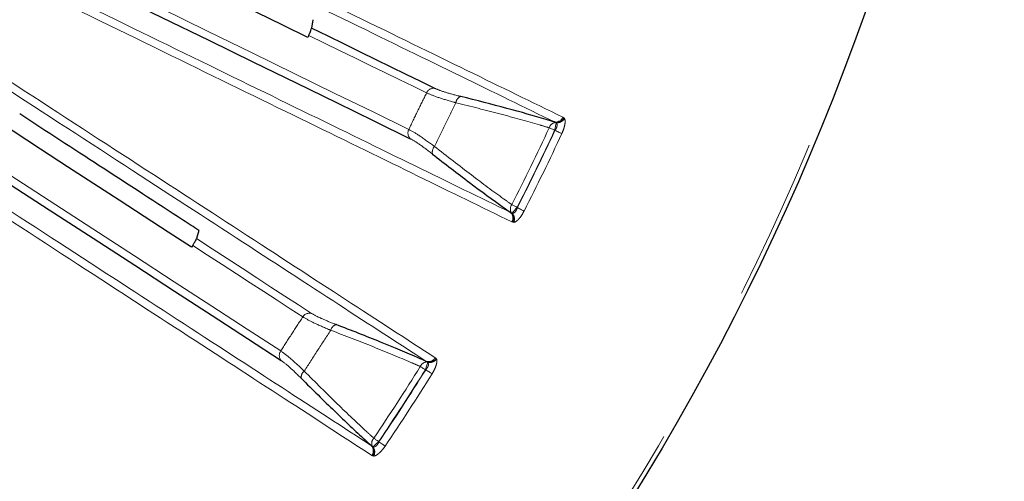
# Model space of a CAD drawing. Units: millimetres. Extents: x 207 to 2164, y 88 to 2868.
# Drawn here: x 1300 to 1377, y 2351 to 2387 of the extents above; entities that cross this region are included whole.
import ezdxf

# ---------------------------------------------------------------- set-up
doc = ezdxf.new("R2010")
doc.units = ezdxf.units.MM
doc.header["$LTSCALE"] = 10
doc.linetypes.add('PHANTOM', pattern=[12.7, 6.35, -1.27, 1.27, -1.27, 1.27, -1.27])

msp = doc.modelspace()

# ---------------------------------------------------------------- linework, layer by layer
at = {"color": 7, "linetype": 'Continuous', "lineweight": 25}
for p, q in [((1323.240783, 2386.690583), (1323.140936, 2386.032544)), ((1322.919396, 2385.471603), (1322.844471, 2385.313795)), ((1342.181199, 2378.687957), (1342.084456, 2378.72494)), ((1338.649329, 2371.681878), (1338.738025, 2371.628411)), ((1314.351834, 2370.280954), (1314.172537, 2369.639981)), ((1313.884297, 2369.110226), (1313.790699, 2368.962723)), ((1332.175802, 2360.029719), (1332.084289, 2360.078213)), ((1327.816427, 2353.506289), (1327.897967, 2353.442409))]:
    msp.add_line(p, q, dxfattribs=at)
at = {"color": 8, "linetype": 'PHANTOM', "lineweight": 18}
for p, q in [((1342.739993, 2379.09142), (1342.804427, 2379.056574)), ((1342.804427, 2379.056574), (1342.859131, 2378.999927)), ((1342.094192, 2378.0749), (1342.119544, 2378.069945)), ((1342.208507, 2378.65971), (1342.181199, 2378.687957)), ((1339.187077, 2372.05749), (1339.167555, 2372.074412)), ((1338.738025, 2371.628411), (1338.777106, 2371.624285)), ((1338.831256, 2370.910352), (1338.764123, 2370.939688)), ((1338.909567, 2370.902128), (1338.831256, 2370.910352)), ((1332.779591, 2360.362071), (1332.839307, 2360.319631)), ((1332.199462, 2359.998352), (1332.175802, 2360.029719)), ((1332.839307, 2360.319631), (1332.886696, 2360.256748)), ((1332.01474, 2359.431829), (1332.039296, 2359.423829)), ((1327.897967, 2353.442409), (1327.936238, 2353.433553)), ((1328.39594, 2353.81356), (1328.378637, 2353.832736)), ((1327.90297, 2352.718343), (1327.839925, 2352.755634)), ((1327.979697, 2352.70063), (1327.90297, 2352.718343))]:
    msp.add_line(p, q, dxfattribs=at)
at = {"color": 7, "linetype": 'Continuous', "lineweight": 25, "flags": 128}
for points in [[(1322.844471, 2385.313795), (1320.891242, 2386.266455), (1318.877989, 2387.248381), (1316.805199, 2388.259345), (1314.673366, 2389.299116), (1312.48297, 2390.367436), (1310.234549, 2391.464063), (1307.928626, 2392.588738), (1305.565749, 2393.741194)], [(1303.675963, 2390.671298), (1307.657815, 2388.729221), (1311.476961, 2386.866496), (1315.130882, 2385.084364), (1318.617087, 2383.384025), (1321.933266, 2381.766616), (1325.077214, 2380.233212), (1328.046817, 2378.784842), (1330.840063, 2377.42248)], [(1332.752951, 2381.344452), (1331.651009, 2381.881904), (1330.52037, 2382.43335), (1329.361153, 2382.998737), (1328.173498, 2383.578001), (1326.957507, 2384.171077), (1325.713319, 2384.777903), (1324.441088, 2385.398415), (1323.140936, 2386.032544)], [(1313.790699, 2368.962723), (1311.968116, 2370.146313), (1310.089553, 2371.366281), (1308.155416, 2372.622318), (1306.166183, 2373.914142), (1304.122309, 2375.241444), (1302.024295, 2376.603913), (1299.872626, 2378.001223), (1297.66781, 2379.433052)], [(1295.417977, 2376.616341), (1299.133467, 2374.203476), (1302.697148, 2371.8892), (1306.106628, 2369.675055), (1309.359644, 2367.562526), (1312.453998, 2365.55303), (1315.387637, 2363.647907), (1318.15857, 2361.848434), (1320.764989, 2360.155811)]]:
    msp.add_lwpolyline(points, dxfattribs=at)
at = {"color": 8, "linetype": 'PHANTOM', "lineweight": 18, "flags": 128}
for points in [[(1330.723453, 2378.148348), (1327.934171, 2379.508764), (1324.968822, 2380.955066), (1321.829361, 2382.486281), (1318.517917, 2384.101381), (1315.036677, 2385.799294), (1311.387982, 2387.578879), (1307.574285, 2389.438949), (1303.598119, 2391.378251)], [(1322.919396, 2385.471603), (1324.159182, 2384.866928), (1325.373172, 2384.274821), (1326.561262, 2383.695352), (1327.72334, 2383.128573), (1328.85927, 2382.574538), (1329.96896, 2382.033305), (1331.052284, 2381.504933), (1332.109156, 2380.989464)], [(1341.669428, 2378.272056), (1341.711475, 2378.252536), (1341.757823, 2378.231027), (1341.80793, 2378.207772), (1341.86123, 2378.183031), (1341.917144, 2378.157075), (1341.975055, 2378.130197), (1342.034286, 2378.102704), (1342.094192, 2378.0749)], [(1342.094192, 2378.0749), (1342.113062, 2378.171436), (1342.131467, 2378.265569), (1342.14894, 2378.354944), (1342.165039, 2378.437343), (1342.179381, 2378.510707), (1342.191593, 2378.573213), (1342.201388, 2378.623295), (1342.208507, 2378.65971)], [(1342.119544, 2378.069945), (1342.20669, 2378.029498), (1342.291785, 2377.99001), (1342.372777, 2377.952421), (1342.447727, 2377.917632), (1342.514895, 2377.886461), (1342.57266, 2377.859652), (1342.61966, 2377.837841), (1342.654756, 2377.821552)], [(1320.737695, 2360.890476), (1318.135, 2362.580686), (1315.368006, 2364.377589), (1312.438559, 2366.279993), (1309.348625, 2368.28662), (1306.10027, 2370.396131), (1302.695641, 2372.607119), (1299.137053, 2374.918093), (1295.426878, 2377.327518)], [(1338.750681, 2372.28775), (1338.791953, 2372.266627), (1338.837429, 2372.243354), (1338.886605, 2372.218189), (1338.938933, 2372.191414), (1338.993815, 2372.163334), (1339.050637, 2372.134249), (1339.108777, 2372.104493), (1339.167555, 2372.074412)], [(1338.777106, 2371.624285), (1338.801406, 2371.652318), (1338.834858, 2371.690865), (1338.876582, 2371.738968), (1338.925575, 2371.795434), (1338.980577, 2371.858857), (1339.040267, 2371.927654), (1339.103112, 2372.000101), (1339.167555, 2372.074412)], [(1339.187077, 2372.05749), (1339.272599, 2372.013708), (1339.356109, 2371.97097), (1339.435575, 2371.930299), (1339.509155, 2371.892636), (1339.575059, 2371.858904), (1339.631752, 2371.829893), (1339.677877, 2371.806284), (1339.712322, 2371.788654)], [(1323.14157, 2363.815424), (1322.113348, 2364.483164), (1321.058346, 2365.168292), (1319.976673, 2365.870732), (1318.868448, 2366.590421), (1317.733805, 2367.327265), (1316.572846, 2368.081198), (1315.385714, 2368.852129), (1314.172537, 2369.639981)], [(1313.884297, 2369.110226), (1315.041147, 2368.358965), (1316.173929, 2367.623323), (1317.282551, 2366.903373), (1318.366888, 2366.1992), (1319.426841, 2365.51086), (1320.462298, 2364.838426), (1321.473155, 2364.181965), (1322.459307, 2363.541541)], [(1331.617151, 2359.679281), (1331.65652, 2359.654787), (1331.699895, 2359.627788), (1331.746791, 2359.598601), (1331.796682, 2359.56755), (1331.849028, 2359.534973), (1331.903216, 2359.50124), (1331.958657, 2359.466735), (1332.01474, 2359.431829)], [(1332.01474, 2359.431829), (1332.045226, 2359.525352), (1332.074968, 2359.616538), (1332.103204, 2359.703123), (1332.129217, 2359.782937), (1332.152394, 2359.854016), (1332.17214, 2359.914561), (1332.187963, 2359.963074), (1332.199462, 2359.998352)], [(1332.039296, 2359.423829), (1332.120873, 2359.373053), (1332.2005, 2359.323497), (1332.276298, 2359.276317), (1332.34647, 2359.232647), (1332.409336, 2359.193522), (1332.463413, 2359.159873), (1332.507384, 2359.132502), (1332.540241, 2359.112059)], [(1327.936238, 2353.433553), (1327.963784, 2353.45841), (1328.001661, 2353.492598), (1328.048954, 2353.535253), (1328.104446, 2353.58534), (1328.166784, 2353.641582), (1328.234403, 2353.702584), (1328.305612, 2353.766836), (1328.378637, 2353.832736)], [(1327.990863, 2354.095295), (1328.029259, 2354.069301), (1328.071565, 2354.040654), (1328.117311, 2354.009687), (1328.165972, 2353.976737), (1328.217012, 2353.942166), (1328.269871, 2353.906376), (1328.323946, 2353.869765), (1328.378637, 2353.832736)], [(1328.39594, 2353.81356), (1328.475496, 2353.759683), (1328.553158, 2353.707091), (1328.627094, 2353.657033), (1328.695539, 2353.61069), (1328.756844, 2353.569172), (1328.809571, 2353.533465), (1328.85247, 2353.504417), (1328.884514, 2353.482726)]]:
    msp.add_lwpolyline(points, dxfattribs=at)
at = {"color": 7, "linetype": 'Continuous', "lineweight": 25}
msp.add_circle((1184.648734, 2451.152229), 192.5, dxfattribs=at)
at = {"color": 8, "linetype": 'PHANTOM', "lineweight": 18}
for radius in [192.159195, 123.049652]:
    msp.add_circle((1184.648734, 2451.152229), radius, dxfattribs=at)
for centre, radius, start, end in [((1332.672054, 2380.729887), 0.619867, 82.50109438, 155.24344434), ((1334.992678, 2380.154106), 0.600239, 111.50654168, 173.36895986), ((1342.170571, 2379.340435), 0.621491, 262.03538348, 336.3796275), ((1342.22958, 2379.317317), 0.631217, 265.60406224, 335.60156799), ((1342.27546, 2379.323898), 0.667554, 264.24372027, 330.96717627), ((1331.274538, 2377.86458), 0.619855, 152.75484129, 225.49834922), ((1184.648734, 2451.152229), 173.109842, 332.89807752, 335.10192248), ((1184.648734, 2451.152229), 173.578138, 332.89807752, 335.10192248), ((1184.648734, 2451.152229), 173.603213, 332.89603898, 335.10396102), ((1342.232793, 2378.101649), 0.588574, 95.02905054, 163.17043689), ((1184.648734, 2451.152229), 174.193259, 332.89603898, 335.10396102), ((1333.156984, 2376.390397), 0.600227, 134.63062515, 196.49434886), ((1339.231793, 2371.948724), 0.588563, 144.82869748, 212.9719817), ((1338.217338, 2371.235089), 0.621479, 331.61984395, 45.9647026), ((1338.271863, 2371.202804), 0.631228, 332.39931456, 42.39610562), ((1338.294913, 2371.162612), 0.667571, 337.03326269, 43.75454712), ((1322.986382, 2363.215284), 0.619881, 75.50169205, 148.24267219), ((1325.219525, 2362.36101), 0.600216, 104.50489951, 166.36964898), ((1321.250058, 2360.541671), 0.619823, 145.75393761, 218.50135198), ((1332.244771, 2360.678606), 0.621471, 255.03490052, 329.38066759), ((1184.648734, 2451.152229), 173.109842, 325.89807752, 328.10192248), ((1332.155566, 2359.441472), 0.588595, 88.02985015, 156.16975304), ((1332.300526, 2360.64849), 0.631216, 258.60370452, 328.60106707), ((1332.346871, 2360.649388), 0.667516, 257.24211163, 323.96978187), ((1322.938879, 2358.84905), 0.600258, 127.63278773, 189.49276079), ((1184.648734, 2451.152229), 173.578138, 325.89807752, 328.10192248), ((1184.648734, 2451.152229), 173.603213, 325.89603898, 328.10396102), ((1184.648734, 2451.152229), 174.193259, 325.89603898, 328.10396102), ((1327.333193, 2353.115467), 0.621496, 324.62123564, 38.96467576), ((1328.427094, 2353.700174), 0.588573, 137.83097388, 205.97305824), ((1327.383392, 2353.076803), 0.631233, 325.39799833, 35.39385253), ((1327.401426, 2353.034091), 0.667528, 330.03005982, 36.75679887)]:
    msp.add_arc(centre, radius, start, end, dxfattribs=at)
for points, knots in [([(1305.603095, 2397.204251), (1309.3592, 2395.37228), (1316.871412, 2391.708337), (1326.710879, 2386.909323), (1335.540569, 2382.6028), (1340.340185, 2380.26188), (1342.739993, 2379.09142)], [0, 0, 0, 0, 0.247592111, 0.495184316, 0.747592162, 1, 1, 1, 1]), ([(1342.084456, 2378.72494), (1339.736125, 2379.870181), (1335.039464, 2382.160663), (1326.316804, 2386.414501), (1316.464055, 2391.219381), (1308.820469, 2394.946814), (1304.998676, 2396.81053)], [0, 0, 0, 0, 0.247592554, 0.495184996, 0.74759251, 1, 1, 1, 1]), ([(1301.565393, 2389.771277), (1305.316121, 2387.941631), (1312.817579, 2384.282337), (1322.643005, 2379.489538), (1331.460147, 2375.188633), (1336.252935, 2372.850796), (1338.649329, 2371.681878)], [0, 0, 0, 0, 0.247592171, 0.495184487, 0.747592174, 1, 1, 1, 1]), ([(1338.764123, 2370.939688), (1336.412543, 2372.086631), (1331.709384, 2374.380516), (1322.974675, 2378.640729), (1313.108375, 2383.45285), (1305.454299, 2387.18601), (1301.627263, 2389.05259)], [0, 0, 0, 0, 0.247592469, 0.495184911, 0.747592538, 1, 1, 1, 1]), ([(1298.126901, 2382.865744), (1301.631749, 2380.589674), (1308.641446, 2376.037535), (1317.822739, 2370.075152), (1326.061787, 2364.724667), (1330.540323, 2361.81627), (1332.779591, 2360.362071)], [0, 0, 0, 0, 0.247592249, 0.495184473, 0.747592232, 1, 1, 1, 1]), ([(1332.084289, 2360.078213), (1329.893027, 2361.501109), (1325.510504, 2364.346901), (1317.37128, 2369.632052), (1308.17757, 2375.601859), (1301.045203, 2380.23303), (1297.479021, 2382.548615)], [0, 0, 0, 0, 0.247592489, 0.495184951, 0.747592577, 1, 1, 1, 1]), ([(1334.772626, 2380.712554), (1334.719902, 2380.725752), (1334.259466, 2380.841002), (1333.413776, 2381.074128), (1332.981096, 2381.251125), (1332.752951, 2381.344452)], [0, 0, 0, 0, 0.057608735, 0.503093197, 1, 1, 1, 1]), ([(1332.109156, 2380.989464), (1331.877382, 2380.516345), (1331.413836, 2379.570109), (1330.95358, 2378.622268), (1330.723453, 2378.148348)], [0, 0, 0, 0, 0.500001306, 1, 1, 1, 1]), ([(1332.109156, 2380.989464), (1332.368559, 2380.880314), (1332.859975, 2380.673537), (1333.816254, 2380.385149), (1334.336923, 2380.240013), (1334.396454, 2380.223419)], [0, 0, 0, 0, 0.497543734, 0.942551969, 1, 1, 1, 1]), ([(1332.735304, 2376.817549), (1333.011892, 2377.385326), (1333.565068, 2378.520879), (1334.119325, 2379.655906), (1334.396454, 2380.223419)], [0, 0, 0, 0, 0.499999799, 1, 1, 1, 1]), ([(1334.396454, 2380.223419), (1335.561694, 2379.932568), (1337.925439, 2379.342563), (1340.251251, 2378.694377), (1341.418617, 2378.346745), (1341.669428, 2378.272056)], [0, 0, 0, 0, 0.432899379, 0.878157355, 1, 1, 1, 1]), ([(1342.859131, 2378.999927), (1342.860476, 2378.997635), (1342.887785, 2378.9511), (1342.920239, 2378.82163), (1342.899758, 2378.540403), (1342.812325, 2378.190926), (1342.707257, 2377.944624), (1342.654756, 2377.821552)], [0, 0, 0, 0, 0.012644752, 0.25673301, 0.499499644, 0.74991181, 1, 1, 1, 1]), ([(1332.735304, 2376.817549), (1332.31337, 2377.123038), (1331.462622, 2377.738999), (1330.971167, 2378.011165), (1330.723453, 2378.148348)], [0, 0, 0, 0, 0.495956003, 1, 1, 1, 1]), ([(1342.119544, 2378.069945), (1342.159188, 2378.127875), (1342.229462, 2378.230563), (1342.270568, 2378.350709), (1342.290199, 2378.457586), (1342.285863, 2378.570432), (1342.235196, 2378.628908), (1342.208507, 2378.65971)], [0, 0, 0, 0, 0.253752524, 0.449808548, 0.497901224, 0.735518891, 1, 1, 1, 1]), ([(1330.840063, 2377.42248), (1331.055967, 2377.300198), (1331.484851, 2377.057289), (1332.217587, 2376.497812), (1332.581457, 2376.21998)], [0, 0, 0, 0, 0.503408251, 1, 1, 1, 1]), ([(1338.750681, 2372.28775), (1338.537411, 2372.439406), (1337.566508, 2373.129816), (1335.628111, 2374.559316), (1333.708664, 2376.057708), (1332.735304, 2376.817549)], [0, 0, 0, 0, 0.121842152, 0.554682226, 1, 1, 1, 1]), ([(1293.213454, 2375.980243), (1296.713248, 2373.707134), (1303.712834, 2369.160917), (1312.88094, 2363.206423), (1321.108213, 2357.863053), (1325.580356, 2354.958544), (1327.816427, 2353.506289)], [0, 0, 0, 0, 0.247592271, 0.495184448, 0.747592237, 1, 1, 1, 1]), ([(1327.839925, 2352.755634), (1325.645648, 2354.180618), (1321.257096, 2357.030586), (1313.10669, 2362.323522), (1303.900401, 2368.302183), (1296.758319, 2372.940312), (1293.187279, 2375.259377)], [0, 0, 0, 0, 0.24759254, 0.495184981, 0.747592574, 1, 1, 1, 1]), ([(1338.777106, 2371.624285), (1338.779084, 2371.623884), (1338.818029, 2371.615987), (1338.898158, 2371.622753), (1339.013385, 2371.702594), (1339.082242, 2371.800361), (1339.142271, 2371.914816), (1339.166002, 2371.990382), (1339.187077, 2372.05749)], [0, 0, 0, 0, 0.013441728, 0.264686382, 0.502323466, 0.714230533, 0.746220919, 1, 1, 1, 1]), ([(1339.712322, 2371.788654), (1339.647614, 2371.671393), (1339.518113, 2371.436719), (1339.297308, 2371.154432), (1339.081819, 2370.955337), (1338.968033, 2370.920188), (1338.909567, 2370.902128)], [0, 0, 0, 0, 0.250128349, 0.500580962, 0.743390999, 1, 1, 1, 1]), ([(1322.459307, 2363.541541), (1322.171607, 2363.100195), (1321.596205, 2362.2175), (1321.023865, 2361.332818), (1320.737695, 2360.890476)], [0, 0, 0, 0, 0.49999907, 1, 1, 1, 1]), ([(1322.459307, 2363.541541), (1322.703475, 2363.401594), (1323.166031, 2363.136475), (1324.080046, 2362.733678), (1324.579148, 2362.52618), (1324.636213, 2362.502455)], [0, 0, 0, 0, 0.497540833, 0.942551199, 1, 1, 1, 1]), ([(1325.069193, 2362.942095), (1325.018466, 2362.961623), (1324.575486, 2363.132146), (1323.764557, 2363.466583), (1323.356652, 2363.694989), (1323.14157, 2363.815424)], [0, 0, 0, 0, 0.05761152, 0.50309393, 1, 1, 1, 1]), ([(1322.572362, 2359.324419), (1322.916085, 2359.854253), (1323.603534, 2360.913924), (1324.291986, 2361.972944), (1324.636213, 2362.502455)], [0, 0, 0, 0, 0.49999859, 1, 1, 1, 1]), ([(1324.636213, 2362.502455), (1325.757324, 2362.071762), (1328.031552, 2361.198081), (1330.261048, 2360.271298), (1331.377319, 2359.783982), (1331.617151, 2359.679281)], [0, 0, 0, 0, 0.432899886, 0.878158077, 1, 1, 1, 1]), ([(1322.572362, 2359.324419), (1322.190806, 2359.679051), (1321.421472, 2360.394097), (1320.966846, 2360.724126), (1320.737695, 2360.890476)], [0, 0, 0, 0, 0.495955477, 1, 1, 1, 1]), ([(1320.764989, 2360.155811), (1320.964375, 2360.008126), (1321.360447, 2359.714755), (1322.019541, 2359.070156), (1322.34684, 2358.750054)], [0, 0, 0, 0, 0.503409126, 1, 1, 1, 1]), ([(1332.039296, 2359.423829), (1332.085709, 2359.476489), (1332.16798, 2359.569835), (1332.223378, 2359.684109), (1332.255949, 2359.787748), (1332.265326, 2359.900332), (1332.222186, 2359.964533), (1332.199462, 2359.998352)], [0, 0, 0, 0, 0.253747974, 0.449794414, 0.497899494, 0.735514414, 1, 1, 1, 1]), ([(1332.886696, 2360.256748), (1332.887758, 2360.254307), (1332.909327, 2360.204752), (1332.925561, 2360.072348), (1332.871027, 2359.795694), (1332.741667, 2359.459467), (1332.607354, 2359.227812), (1332.540241, 2359.112059)], [0, 0, 0, 0, 0.012644291, 0.256733626, 0.49950201, 0.749911746, 1, 1, 1, 1]), ([(1327.990863, 2354.095295), (1327.79767, 2354.271811), (1326.918165, 2355.075402), (1325.168407, 2356.730474), (1323.445868, 2358.45162), (1322.572362, 2359.324419)], [0, 0, 0, 0, 0.121841606, 0.554682316, 1, 1, 1, 1]), ([(1327.936238, 2353.433553), (1327.938149, 2353.432913), (1327.975783, 2353.420314), (1328.056222, 2353.417287), (1328.180307, 2353.482478), (1328.260524, 2353.571134), (1328.334105, 2353.677405), (1328.366856, 2353.749518), (1328.39594, 2353.81356)], [0, 0, 0, 0, 0.013438404, 0.264690199, 0.502325393, 0.714227798, 0.746216675, 1, 1, 1, 1]), ([(1328.884514, 2353.482726), (1328.805994, 2353.374225), (1328.648855, 2353.157085), (1328.395313, 2352.903798), (1328.157161, 2352.73246), (1328.039932, 2352.711434), (1327.979697, 2352.70063)], [0, 0, 0, 0, 0.250132085, 0.500578231, 0.743387278, 1, 1, 1, 1])]:
    msp.add_open_spline(points, degree=3, knots=knots, dxfattribs=at)
at = {"color": 7, "linetype": 'Continuous', "lineweight": 25}
for points, knots in [([(1322.919396, 2385.471603), (1322.927517, 2385.488834), (1322.947917, 2385.532118), (1322.985472, 2385.61462), (1323.037502, 2385.733831), (1323.10488, 2385.901439), (1323.13311, 2385.99004), (1323.139576, 2386.025156), (1323.140936, 2386.032544)], [0, 0, 0, 0, 0.042098014, 0.105748734, 0.214670364, 0.418826566, 0.877730715, 1, 1, 1, 1]), ([(1342.084456, 2378.72494), (1341.870057, 2378.789284), (1340.738303, 2379.128941), (1338.4155, 2379.786183), (1335.998353, 2380.400855), (1334.772626, 2380.712554)], [0, 0, 0, 0, 0.103298882, 0.545285524, 1, 1, 1, 1]), ([(1314.351834, 2370.280954), (1313.952543, 2370.540246), (1311.493598, 2372.137031), (1306.990073, 2375.061527), (1302.489328, 2377.984188), (1300.390277, 2379.347254)], [0, 0, 0, 0, 0.09375108, 0.577344841, 1, 1, 1, 1]), ([(1332.581457, 2376.21998), (1333.554223, 2375.467048), (1335.527504, 2373.939707), (1337.479814, 2372.509779), (1338.466631, 2371.81121), (1338.649329, 2371.681878)], [0, 0, 0, 0, 0.442045789, 0.896701472, 1, 1, 1, 1]), ([(1313.884297, 2369.110226), (1313.896505, 2369.12962), (1313.927968, 2369.179602), (1313.98251, 2369.269361), (1314.055229, 2369.394229), (1314.139978, 2369.551927), (1314.159573, 2369.604921), (1314.172537, 2369.639981)], [0, 0, 0, 0, 0.050636276, 0.130503161, 0.256635221, 0.508210463, 1, 1, 1, 1]), ([(1332.084289, 2360.078213), (1331.879332, 2360.168207), (1330.797417, 2360.643263), (1328.572007, 2361.578672), (1326.247794, 2362.483341), (1325.069193, 2362.942095)], [0, 0, 0, 0, 0.103298176, 0.545285576, 1, 1, 1, 1]), ([(1322.34684, 2358.750054), (1323.220598, 2357.884182), (1324.993037, 2356.12774), (1326.756532, 2354.470552), (1327.650854, 2353.656922), (1327.816427, 2353.506289)], [0, 0, 0, 0, 0.442046247, 0.896701703, 1, 1, 1, 1])]:
    msp.add_open_spline(points, degree=3, knots=knots, dxfattribs=at)

doc.saveas('drawing.dxf')
